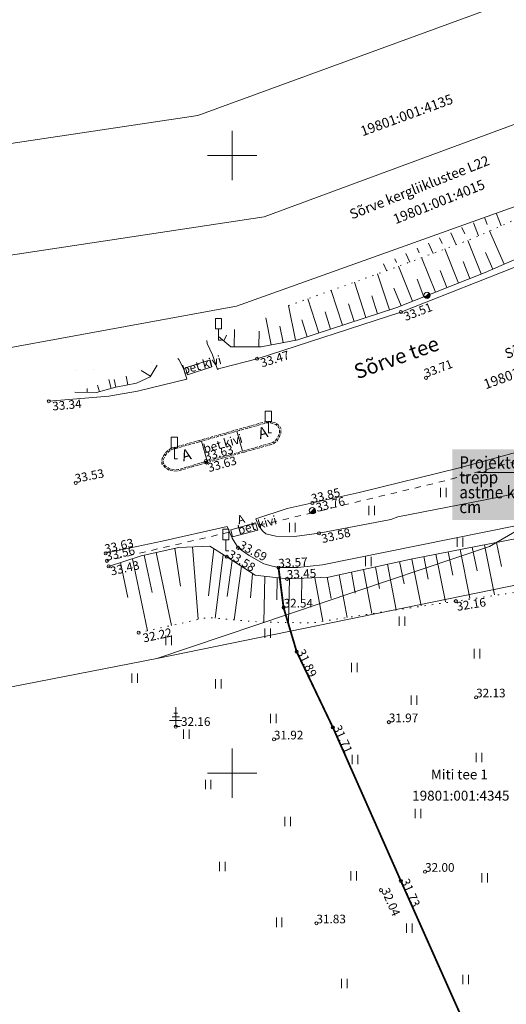
# Model space of a CAD drawing. Units: metres. Extents: x 510622 to 661889, y 6471496 to 6596671.
# Drawn here: x 523983 to 524022, y 6587381 to 6587461 of the extents above; entities that cross this region are included whole.
import ezdxf
from ezdxf.enums import TextEntityAlignment as Align

# ---------------------------------------------------------------- set-up
doc = ezdxf.new("R2010")
doc.units = ezdxf.units.M
doc.header["$MEASUREMENT"] = 0
for name, pattern in [('( Dashed )', [0.75, 0.5, -0.25]), ('AAREKIVI', [0.51, 0.5, -0.01]), ('ASFBET', [2000, 1000, -1000]), ('KRUUSKILL', [2, 1, -1]), ('NOLVAALL', [1.2, 0.2, -1]), ('TEERADA', [4.5, 3.5, -1])]:
    doc.linetypes.add(name, pattern=pattern)
doc.layers.get('0').update_dxf_attribs({"color": 51})
for name, color, linetype, lineweight in [('30-23-GEO_hall - HALJASTUS', 94, 'Continuous', 13), ('30-23-GEO_hall - KORGUS-EH2000', 7, 'Continuous', 13), ('30-23-GEO_hall - LIIKLUS', 7, 'Continuous', 13), ('30-23-GEO_hall - PIIR', 32, 'Continuous', 13), ('30-23-GEO_hall - PUU', 7, 'Continuous', 13), ('30-23-GEO_hall - RELJEEF', 40, 'Continuous', 13), ('30-23-GEO_hall - TEE', 7, 'Continuous', 13), ('30-23-GEO_hall - VORK', 7, 'Continuous', 13), ('Level 50', 7, 'Continuous', 0)]:
    doc.layers.add(name, color=color, linetype=linetype, lineweight=lineweight)
doc.styles.add('ITALIC', font='italic.shx')
doc.styles.add('romanc', font='romanc.shx')
doc.styles.add('Tinter 4000 taga varv', font='verdana.ttf', dxfattribs={"width": 0.833333, "height": 6})

# ---------------------------------------------------------------- blocks, each defined once
blk = doc.blocks.new('LIIKLM_1')
at = {"layer": '30-23-GEO_hall - LIIKLUS', "color": 0, "linetype": 'Continuous', "lineweight": 0, "flags": 128}
for points in [[(-0.25, 1.75), (-0.25, 0.9)], [(0.25, 1.75), (-0.25, 1.75)], [(0.25, 1.75), (0.25, 0.9)], [(0.25, 0.9), (-0.25, 0.9)], [(0, 0.9), (0, 0)], [(0.25, 0), (0, 0)]]:
    blk.add_lwpolyline(points, dxfattribs=at)
blk = doc.blocks.new('LIIKLM_2')
at = {"layer": '30-23-GEO_hall - LIIKLUS', "color": 0, "linetype": 'Continuous', "lineweight": 0, "flags": 128}
for points in [[(-0.25, 1.75), (-0.25, 0.9)], [(0.25, 1.75), (-0.25, 1.75)], [(0.25, 1.75), (0.25, 0.9)], [(0.25, 0.9), (-0.25, 0.9)], [(0, 0.9), (0, 0)], [(0.25, 0), (0, 0)]]:
    blk.add_lwpolyline(points, dxfattribs=at)
blk = doc.blocks.new('LIIKLM_3')
at = {"layer": '30-23-GEO_hall - LIIKLUS', "color": 0, "linetype": 'Continuous', "lineweight": 0, "flags": 128}
for points in [[(-0.25, 1.75), (-0.25, 0.9)], [(0.25, 1.75), (-0.25, 1.75)], [(0.25, 1.75), (0.25, 0.9)], [(0.25, 0.9), (-0.25, 0.9)], [(0, 0.9), (0, 0)], [(0.25, 0), (0, 0)]]:
    blk.add_lwpolyline(points, dxfattribs=at)
blk = doc.blocks.new('LIIKLM_4')
at = {"layer": '30-23-GEO_hall - LIIKLUS', "color": 0, "linetype": 'Continuous', "lineweight": 0, "flags": 128}
for points in [[(-0.25, 1.75), (-0.25, 0.9)], [(0.25, 1.75), (-0.25, 1.75)], [(0.25, 1.75), (0.25, 0.9)], [(0.25, 0.9), (-0.25, 0.9)], [(0, 0.9), (0, 0)], [(0.25, 0), (0, 0)]]:
    blk.add_lwpolyline(points, dxfattribs=at)
blk = doc.blocks.new('OKASP1_1')
at = {"layer": '30-23-GEO_hall - PUU', "color": 0, "linetype": 'Continuous', "lineweight": 0}
for p, q in [((0.3, 0.8), (-0.3, 0.8)), ((0.15, 1.1), (-0.15, 1.1)), ((0, 0), (0, 1.575)), ((0.5, 0.5), (-0.5, 0.5)), ((0.36, 0), (0, 0))]:
    blk.add_line(p, q, dxfattribs=at)
blk = doc.blocks.new('VKORIS_21')
at = {"layer": '30-23-GEO_hall - VORK', "color": 0, "linetype": 'Continuous', "lineweight": 0}
for p, q in [((0, 2), (0, -2)), ((-2, 0), (2, 0))]:
    blk.add_line(p, q, dxfattribs=at)
blk = doc.blocks.new('VKORIS_22')
at = {"layer": '30-23-GEO_hall - VORK', "color": 0, "linetype": 'Continuous', "lineweight": 0}
for p, q in [((0, 2), (0, -2)), ((-2, 0), (2, 0))]:
    blk.add_line(p, q, dxfattribs=at)
blk = doc.blocks.new('HEIN_75')
at = {"layer": '30-23-GEO_hall - HALJASTUS', "color": 0, "linetype": 'Continuous', "lineweight": 0}
for p, q in [((-0.228, 0.381), (-0.228, -0.381)), ((0.228, 0.381), (0.228, -0.381))]:
    blk.add_line(p, q, dxfattribs=at)
blk = doc.blocks.new('HEIN_76')
at = {"layer": '30-23-GEO_hall - HALJASTUS', "color": 0, "linetype": 'Continuous', "lineweight": 0}
for p, q in [((-0.228, 0.381), (-0.228, -0.381)), ((0.228, 0.381), (0.228, -0.381))]:
    blk.add_line(p, q, dxfattribs=at)
blk = doc.blocks.new('HEIN_77')
at = {"layer": '30-23-GEO_hall - HALJASTUS', "color": 0, "linetype": 'Continuous', "lineweight": 0}
for p, q in [((-0.228, 0.381), (-0.228, -0.381)), ((0.228, 0.381), (0.228, -0.381))]:
    blk.add_line(p, q, dxfattribs=at)
blk = doc.blocks.new('HEIN_102')
at = {"layer": '30-23-GEO_hall - HALJASTUS', "color": 0, "linetype": 'Continuous', "lineweight": 0}
for p, q in [((-0.228, 0.381), (-0.228, -0.381)), ((0.228, 0.381), (0.228, -0.381))]:
    blk.add_line(p, q, dxfattribs=at)
blk = doc.blocks.new('HEIN_103')
at = {"layer": '30-23-GEO_hall - HALJASTUS', "color": 0, "linetype": 'Continuous', "lineweight": 0}
for p, q in [((-0.228, 0.381), (-0.228, -0.381)), ((0.228, 0.381), (0.228, -0.381))]:
    blk.add_line(p, q, dxfattribs=at)
blk = doc.blocks.new('HEIN_104')
at = {"layer": '30-23-GEO_hall - HALJASTUS', "color": 0, "linetype": 'Continuous', "lineweight": 0}
for p, q in [((-0.228, 0.381), (-0.228, -0.381)), ((0.228, 0.381), (0.228, -0.381))]:
    blk.add_line(p, q, dxfattribs=at)
blk = doc.blocks.new('HEIN_105')
at = {"layer": '30-23-GEO_hall - HALJASTUS', "color": 0, "linetype": 'Continuous', "lineweight": 0}
for p, q in [((-0.228, 0.381), (-0.228, -0.381)), ((0.228, 0.381), (0.228, -0.381))]:
    blk.add_line(p, q, dxfattribs=at)
blk = doc.blocks.new('HEIN_106')
at = {"layer": '30-23-GEO_hall - HALJASTUS', "color": 0, "linetype": 'Continuous', "lineweight": 0}
for p, q in [((-0.228, 0.381), (-0.228, -0.381)), ((0.228, 0.381), (0.228, -0.381))]:
    blk.add_line(p, q, dxfattribs=at)
blk = doc.blocks.new('HEIN_107')
at = {"layer": '30-23-GEO_hall - HALJASTUS', "color": 0, "linetype": 'Continuous', "lineweight": 0}
for p, q in [((-0.228, 0.381), (-0.228, -0.381)), ((0.228, 0.381), (0.228, -0.381))]:
    blk.add_line(p, q, dxfattribs=at)
blk = doc.blocks.new('HEIN_108')
at = {"layer": '30-23-GEO_hall - HALJASTUS', "color": 0, "linetype": 'Continuous', "lineweight": 0}
for p, q in [((-0.228, 0.381), (-0.228, -0.381)), ((0.228, 0.381), (0.228, -0.381))]:
    blk.add_line(p, q, dxfattribs=at)
blk = doc.blocks.new('HEIN_109')
at = {"layer": '30-23-GEO_hall - HALJASTUS', "color": 0, "linetype": 'Continuous', "lineweight": 0}
for p, q in [((-0.228, 0.381), (-0.228, -0.381)), ((0.228, 0.381), (0.228, -0.381))]:
    blk.add_line(p, q, dxfattribs=at)
blk = doc.blocks.new('HEIN_110')
at = {"layer": '30-23-GEO_hall - HALJASTUS', "color": 0, "linetype": 'Continuous', "lineweight": 0}
for p, q in [((-0.228, 0.381), (-0.228, -0.381)), ((0.228, 0.381), (0.228, -0.381))]:
    blk.add_line(p, q, dxfattribs=at)
blk = doc.blocks.new('HEIN_111')
at = {"layer": '30-23-GEO_hall - HALJASTUS', "color": 0, "linetype": 'Continuous', "lineweight": 0}
for p, q in [((-0.228, 0.381), (-0.228, -0.381)), ((0.228, 0.381), (0.228, -0.381))]:
    blk.add_line(p, q, dxfattribs=at)
blk = doc.blocks.new('HEIN_113')
at = {"layer": '30-23-GEO_hall - HALJASTUS', "color": 0, "linetype": 'Continuous', "lineweight": 0}
for p, q in [((-0.228, 0.381), (-0.228, -0.381)), ((0.228, 0.381), (0.228, -0.381))]:
    blk.add_line(p, q, dxfattribs=at)
blk = doc.blocks.new('HEIN_119')
at = {"layer": '30-23-GEO_hall - HALJASTUS', "color": 0, "linetype": 'Continuous', "lineweight": 0}
for p, q in [((-0.228, 0.381), (-0.228, -0.381)), ((0.228, 0.381), (0.228, -0.381))]:
    blk.add_line(p, q, dxfattribs=at)
blk = doc.blocks.new('HEIN_123')
at = {"layer": '30-23-GEO_hall - HALJASTUS', "color": 0, "linetype": 'Continuous', "lineweight": 0}
for p, q in [((-0.228, 0.381), (-0.228, -0.381)), ((0.228, 0.381), (0.228, -0.381))]:
    blk.add_line(p, q, dxfattribs=at)
blk = doc.blocks.new('HEIN_124')
at = {"layer": '30-23-GEO_hall - HALJASTUS', "color": 0, "linetype": 'Continuous', "lineweight": 0}
for p, q in [((-0.228, 0.381), (-0.228, -0.381)), ((0.228, 0.381), (0.228, -0.381))]:
    blk.add_line(p, q, dxfattribs=at)
blk = doc.blocks.new('HEIN_125')
at = {"layer": '30-23-GEO_hall - HALJASTUS', "color": 0, "linetype": 'Continuous', "lineweight": 0}
for p, q in [((-0.228, 0.381), (-0.228, -0.381)), ((0.228, 0.381), (0.228, -0.381))]:
    blk.add_line(p, q, dxfattribs=at)
blk = doc.blocks.new('HEIN_126')
at = {"layer": '30-23-GEO_hall - HALJASTUS', "color": 0, "linetype": 'Continuous', "lineweight": 0}
for p, q in [((-0.228, 0.381), (-0.228, -0.381)), ((0.228, 0.381), (0.228, -0.381))]:
    blk.add_line(p, q, dxfattribs=at)
blk = doc.blocks.new('HEIN_127')
at = {"layer": '30-23-GEO_hall - HALJASTUS', "color": 0, "linetype": 'Continuous', "lineweight": 0}
for p, q in [((-0.228, 0.381), (-0.228, -0.381)), ((0.228, 0.381), (0.228, -0.381))]:
    blk.add_line(p, q, dxfattribs=at)
blk = doc.blocks.new('HEIN_128')
at = {"layer": '30-23-GEO_hall - HALJASTUS', "color": 0, "linetype": 'Continuous', "lineweight": 0}
for p, q in [((-0.228, 0.381), (-0.228, -0.381)), ((0.228, 0.381), (0.228, -0.381))]:
    blk.add_line(p, q, dxfattribs=at)
blk = doc.blocks.new('HEIN_129')
at = {"layer": '30-23-GEO_hall - HALJASTUS', "color": 0, "linetype": 'Continuous', "lineweight": 0}
for p, q in [((-0.228, 0.381), (-0.228, -0.381)), ((0.228, 0.381), (0.228, -0.381))]:
    blk.add_line(p, q, dxfattribs=at)
blk = doc.blocks.new('HEIN_130')
at = {"layer": '30-23-GEO_hall - HALJASTUS', "color": 0, "linetype": 'Continuous', "lineweight": 0}
for p, q in [((-0.228, 0.381), (-0.228, -0.381)), ((0.228, 0.381), (0.228, -0.381))]:
    blk.add_line(p, q, dxfattribs=at)
blk = doc.blocks.new('HEIN_153')
at = {"layer": '30-23-GEO_hall - HALJASTUS', "color": 0, "linetype": 'Continuous', "lineweight": 0}
for p, q in [((-0.228, 0.381), (-0.228, -0.381)), ((0.228, 0.381), (0.228, -0.381))]:
    blk.add_line(p, q, dxfattribs=at)
blk = doc.blocks.new('HEIN_154')
at = {"layer": '30-23-GEO_hall - HALJASTUS', "color": 0, "linetype": 'Continuous', "lineweight": 0}
for p, q in [((-0.228, 0.381), (-0.228, -0.381)), ((0.228, 0.381), (0.228, -0.381))]:
    blk.add_line(p, q, dxfattribs=at)
blk = doc.blocks.new('HEIN_208')
at = {"layer": '30-23-GEO_hall - HALJASTUS', "color": 0, "linetype": 'Continuous', "lineweight": 0}
for p, q in [((-0.228, 0.381), (-0.228, -0.381)), ((0.228, 0.381), (0.228, -0.381))]:
    blk.add_line(p, q, dxfattribs=at)
blk = doc.blocks.new('HEIN_209')
at = {"layer": '30-23-GEO_hall - HALJASTUS', "color": 0, "linetype": 'Continuous', "lineweight": 0}
for p, q in [((-0.228, 0.381), (-0.228, -0.381)), ((0.228, 0.381), (0.228, -0.381))]:
    blk.add_line(p, q, dxfattribs=at)
blk = doc.blocks.new('PLPOST_3')
at = {"layer": '30-23-GEO_hall - LIIKLUS', "color": 0, "linetype": 'Continuous', "lineweight": 0}
blk.add_line((-0.177, -0.176), (0.177, 0.177), dxfattribs=at)
blk.add_circle((0, 0), 0.25, dxfattribs=at)
for radius, start, end in [(0.225, 224.85406, 45.03563), (0.2, 224.84272, 45.04698), (0.175, 224.82813, 45.06157), (0.15, 224.80867, 45.08103), (0.125, 224.78144, 45.10826), (0.1, 224.74058, 45.14911), (0.075, 224.67249, 45.2172), (0.05, 224.53632, 45.35338), (0.025, 224.12776, 45.76193)]:
    blk.add_arc((0, 0), radius, start, end, dxfattribs=at)
blk = doc.blocks.new('PLPOST_4')
at = {"layer": '30-23-GEO_hall - LIIKLUS', "color": 0, "linetype": 'Continuous', "lineweight": 0}
blk.add_line((-0.177, -0.176), (0.177, 0.177), dxfattribs=at)
blk.add_circle((0, 0), 0.25, dxfattribs=at)
for radius, start, end in [(0.225, 224.85406, 45.03563), (0.2, 224.84272, 45.04698), (0.175, 224.82813, 45.06157), (0.15, 224.80867, 45.08103), (0.125, 224.78144, 45.10826), (0.1, 224.74058, 45.14911), (0.075, 224.67249, 45.2172), (0.05, 224.53632, 45.35338), (0.025, 224.12776, 45.76193)]:
    blk.add_arc((0, 0), radius, start, end, dxfattribs=at)
blk = doc.blocks.new('RING02_114')
at = {"layer": '30-23-GEO_hall - KORGUS-EH2000', "color": 0, "linetype": 'Continuous', "lineweight": 0}
blk.add_circle((0, 0), 0.125, dxfattribs=at)
blk = doc.blocks.new('RING02_115')
at = {"layer": '30-23-GEO_hall - KORGUS-EH2000', "color": 0, "linetype": 'Continuous', "lineweight": 0}
blk.add_circle((0, 0), 0.125, dxfattribs=at)
blk = doc.blocks.new('RING02_116')
at = {"layer": '30-23-GEO_hall - KORGUS-EH2000', "color": 0, "linetype": 'Continuous', "lineweight": 0}
blk.add_circle((0, 0), 0.125, dxfattribs=at)
blk = doc.blocks.new('RING02_117')
at = {"layer": '30-23-GEO_hall - KORGUS-EH2000', "color": 0, "linetype": 'Continuous', "lineweight": 0}
blk.add_circle((0, 0), 0.125, dxfattribs=at)
blk = doc.blocks.new('RING02_118')
at = {"layer": '30-23-GEO_hall - KORGUS-EH2000', "color": 0, "linetype": 'Continuous', "lineweight": 0}
blk.add_circle((0, 0), 0.125, dxfattribs=at)
blk = doc.blocks.new('RING02_119')
at = {"layer": '30-23-GEO_hall - KORGUS-EH2000', "color": 0, "linetype": 'Continuous', "lineweight": 0}
blk.add_circle((0, 0), 0.125, dxfattribs=at)
blk = doc.blocks.new('RING02_120')
at = {"layer": '30-23-GEO_hall - KORGUS-EH2000', "color": 0, "linetype": 'Continuous', "lineweight": 0}
blk.add_circle((0, 0), 0.125, dxfattribs=at)
blk = doc.blocks.new('RING02_121')
at = {"layer": '30-23-GEO_hall - KORGUS-EH2000', "color": 0, "linetype": 'Continuous', "lineweight": 0}
blk.add_circle((0, 0), 0.125, dxfattribs=at)
blk = doc.blocks.new('RING02_122')
at = {"layer": '30-23-GEO_hall - KORGUS-EH2000', "color": 0, "linetype": 'Continuous', "lineweight": 0}
blk.add_circle((0, 0), 0.125, dxfattribs=at)
blk = doc.blocks.new('RING02_123')
at = {"layer": '30-23-GEO_hall - KORGUS-EH2000', "color": 0, "linetype": 'Continuous', "lineweight": 0}
blk.add_circle((0, 0), 0.125, dxfattribs=at)
blk = doc.blocks.new('RING02_124')
at = {"layer": '30-23-GEO_hall - KORGUS-EH2000', "color": 0, "linetype": 'Continuous', "lineweight": 0}
blk.add_circle((0, 0), 0.125, dxfattribs=at)
blk = doc.blocks.new('RING02_125')
at = {"layer": '30-23-GEO_hall - KORGUS-EH2000', "color": 0, "linetype": 'Continuous', "lineweight": 0}
blk.add_circle((0, 0), 0.125, dxfattribs=at)
blk = doc.blocks.new('RING02_126')
at = {"layer": '30-23-GEO_hall - KORGUS-EH2000', "color": 0, "linetype": 'Continuous', "lineweight": 0}
blk.add_circle((0, 0), 0.125, dxfattribs=at)
blk = doc.blocks.new('RING02_127')
at = {"layer": '30-23-GEO_hall - KORGUS-EH2000', "color": 0, "linetype": 'Continuous', "lineweight": 0}
blk.add_circle((0, 0), 0.125, dxfattribs=at)
blk = doc.blocks.new('RING02_128')
at = {"layer": '30-23-GEO_hall - KORGUS-EH2000', "color": 0, "linetype": 'Continuous', "lineweight": 0}
blk.add_circle((0, 0), 0.125, dxfattribs=at)
blk = doc.blocks.new('RING02_129')
at = {"layer": '30-23-GEO_hall - KORGUS-EH2000', "color": 0, "linetype": 'Continuous', "lineweight": 0}
blk.add_circle((0, 0), 0.125, dxfattribs=at)
blk = doc.blocks.new('RING02_130')
at = {"layer": '30-23-GEO_hall - KORGUS-EH2000', "color": 0, "linetype": 'Continuous', "lineweight": 0}
blk.add_circle((0, 0), 0.125, dxfattribs=at)
blk = doc.blocks.new('RING02_131')
at = {"layer": '30-23-GEO_hall - KORGUS-EH2000', "color": 0, "linetype": 'Continuous', "lineweight": 0}
blk.add_circle((0, 0), 0.125, dxfattribs=at)
blk = doc.blocks.new('RING02_132')
at = {"layer": '30-23-GEO_hall - KORGUS-EH2000', "color": 0, "linetype": 'Continuous', "lineweight": 0}
blk.add_circle((0, 0), 0.125, dxfattribs=at)
blk = doc.blocks.new('RING02_133')
at = {"layer": '30-23-GEO_hall - KORGUS-EH2000', "color": 0, "linetype": 'Continuous', "lineweight": 0}
blk.add_circle((0, 0), 0.125, dxfattribs=at)
blk = doc.blocks.new('RING02_134')
at = {"layer": '30-23-GEO_hall - KORGUS-EH2000', "color": 0, "linetype": 'Continuous', "lineweight": 0}
blk.add_circle((0, 0), 0.125, dxfattribs=at)
blk = doc.blocks.new('RING02_135')
at = {"layer": '30-23-GEO_hall - KORGUS-EH2000', "color": 0, "linetype": 'Continuous', "lineweight": 0}
blk.add_circle((0, 0), 0.125, dxfattribs=at)
blk = doc.blocks.new('RING02_136')
at = {"layer": '30-23-GEO_hall - KORGUS-EH2000', "color": 0, "linetype": 'Continuous', "lineweight": 0}
blk.add_circle((0, 0), 0.125, dxfattribs=at)
blk = doc.blocks.new('RING02_137')
at = {"layer": '30-23-GEO_hall - KORGUS-EH2000', "color": 0, "linetype": 'Continuous', "lineweight": 0}
blk.add_circle((0, 0), 0.125, dxfattribs=at)
blk = doc.blocks.new('RING02_138')
at = {"layer": '30-23-GEO_hall - KORGUS-EH2000', "color": 0, "linetype": 'Continuous', "lineweight": 0}
blk.add_circle((0, 0), 0.125, dxfattribs=at)
blk = doc.blocks.new('RING02_139')
at = {"layer": '30-23-GEO_hall - KORGUS-EH2000', "color": 0, "linetype": 'Continuous', "lineweight": 0}
blk.add_circle((0, 0), 0.125, dxfattribs=at)
blk = doc.blocks.new('RING02_140')
at = {"layer": '30-23-GEO_hall - KORGUS-EH2000', "color": 0, "linetype": 'Continuous', "lineweight": 0}
blk.add_circle((0, 0), 0.125, dxfattribs=at)
blk = doc.blocks.new('RING02_141')
at = {"layer": '30-23-GEO_hall - KORGUS-EH2000', "color": 0, "linetype": 'Continuous', "lineweight": 0}
blk.add_circle((0, 0), 0.125, dxfattribs=at)
blk = doc.blocks.new('RING02_142')
at = {"layer": '30-23-GEO_hall - KORGUS-EH2000', "color": 0, "linetype": 'Continuous', "lineweight": 0}
blk.add_circle((0, 0), 0.125, dxfattribs=at)
blk = doc.blocks.new('RING02_149')
at = {"layer": '30-23-GEO_hall - KORGUS-EH2000', "color": 0, "linetype": 'Continuous', "lineweight": 0}
blk.add_circle((0, 0), 0.125, dxfattribs=at)
blk = doc.blocks.new('30-23-GEO_hall_2')
at = {"layer": '30-23-GEO_hall - PIIR', "color": 73, "linetype": 'Continuous', "lineweight": 0, "ltscale": 0.5, "flags": 128}
for points in [[(523920.79, 6587384.19), (523909.09, 6587430.36), (523941.32, 6587428.89), (523967.91, 6587431.87), (524000.36, 6587437.81), (524041.64, 6587452.57), (524066.96, 6587471.21), (524067.02, 6587471.28), (524095.95, 6587504.05), (524115.59, 6587536.21), (524123.33, 6587550.7), (524138.35, 6587578.79), (524217.21, 6587712.99)], [(524627.33, 6587971.41), (524534.88, 6587917.98), (524508.84, 6587902.93), (524426.86, 6587852.43), (524353.08, 6587807.34), (524289.4, 6587768.31), (524286.24, 6587766.31), (524261.64, 6587746.99), (524252.02, 6587733.59), (524244.93, 6587723.92), (524231.01, 6587704.89), (524139.78, 6587547.74), (524115.33, 6587504.4), (524095.6, 6587478.19), (524079.91, 6587460.91), (524049.37, 6587434.87), (524020.86, 6587418.35), (523993.92, 6587409.27), (523966.05, 6587403.86), (523931.94, 6587398.74), (523920.79, 6587384.19)]]:
    blk.add_lwpolyline(points, dxfattribs=at)
at = {"layer": '30-23-GEO_hall - PIIR', "color": 73, "linetype": 'Continuous', "lineweight": 0, "flags": 128}
for points in [[(523985.35, 6587630.14), (524109.44, 6587558.73), (524083.49, 6587514.5), (524056.47, 6587483.52), (524034.09, 6587466.74), (523997.24, 6587453.23), (523942.04, 6587444.98), (523915.72, 6587446.13), (523961.69, 6587555.32), (523985.35, 6587630.14)], [(523915.72, 6587446.13), (523942.04, 6587444.98), (523997.24, 6587453.23), (524034.09, 6587466.74), (524056.47, 6587483.52), (524083.49, 6587514.5), (524109.44, 6587558.73), (524118.85, 6587553.28), (524096.22, 6587514.74), (524067.53, 6587479.76), (524042.12, 6587459.63), (524002.61, 6587445.04), (523957.57, 6587438.24), (523912.52, 6587438.5), (523915.72, 6587446.13)], [(524118.85, 6587553.28), (524123.33, 6587550.7), (524115.59, 6587536.21), (524095.95, 6587504.05), (524067.02, 6587471.28), (524066.96, 6587471.21), (524041.64, 6587452.57), (524000.36, 6587437.81), (523967.91, 6587431.87), (523941.32, 6587428.89), (523909.09, 6587430.36), (523912.52, 6587438.5), (523957.57, 6587438.24), (524002.61, 6587445.04), (524042.12, 6587459.63), (524067.53, 6587479.76), (524096.22, 6587514.74), (524118.85, 6587553.28)]]:
    blk.add_lwpolyline(points, dxfattribs=at)
at = {"layer": '30-23-GEO_hall - PIIR', "color": 240, "linetype": 'Continuous', "lineweight": 0, "flags": 128}
for points in [[(524030.6, 6587416.79), (523993.92, 6587409.27), (524020.86, 6587418.35), (524049.37, 6587434.87), (524079.91, 6587460.91), (524091.11, 6587460.55), (524040.08, 6587418.75), (524034.45, 6587417.57), (524030.6, 6587416.79)], [(523920.79, 6587384.19), (523931.94, 6587398.74), (523966.05, 6587403.86), (523993.92, 6587409.27), (524030.6, 6587416.79), (524046.59, 6587310.72), (524048.69, 6587305.77), (524045.99, 6587297.58), (524043.66, 6587284.53), (524007.07, 6587287.59), (523959.96, 6587285.36), (523960.01, 6587275.62), (523977.72, 6587218.95)]]:
    blk.add_lwpolyline(points, dxfattribs=at)
at = {"layer": '30-23-GEO_hall - RELJEEF', "color": 252, "linetype": 'Continuous', "lineweight": 0, "ltscale": 0.5, "flags": 128}
for points in [[(523998.907, 6587435.352), (523999.913, 6587434.526), (524002.347, 6587434.505), (524005.327, 6587435.09), (524013.337, 6587437.692), (524020.49, 6587440.543), (524026.731, 6587443.25), (524036.144, 6587448.12), (524046.205, 6587453.976), (524051.77, 6587457.255), (524056.058, 6587460.354)], [(524021.401, 6587445.29), (524021.787, 6587444.304)], [(524019.539, 6587444.56), (524019.957, 6587443.491)], [(524020.47, 6587444.925), (524020.671, 6587444.411)], [(524017.71, 6587443.753), (524018.16, 6587442.782)], [(524018.617, 6587444.173), (524018.858, 6587443.653)], [(524022.023, 6587441.208), (524020.859, 6587443.892)], [(524015.895, 6587442.911), (524016.28, 6587442.082)], [(524016.803, 6587443.332), (524017.011, 6587442.882)], [(524020.185, 6587440.421), (524019.104, 6587443.134)], [(524014.081, 6587442.07), (524014.4, 6587441.381)], [(524014.988, 6587442.49), (524015.164, 6587442.111)], [(524018.327, 6587439.681), (524017.229, 6587442.435)], [(524021.106, 6587440.81), (524020.525, 6587442.148)], [(524012.267, 6587441.228), (524012.52, 6587440.681)], [(524013.174, 6587441.649), (524013.317, 6587441.34)], [(524016.469, 6587438.94), (524015.354, 6587441.737)], [(524019.256, 6587440.051), (524018.711, 6587441.418)], [(524012.739, 6587437.498), (524011.79, 6587440.419)], [(524014.611, 6587438.2), (524013.48, 6587441.038)], [(524017.398, 6587439.31), (524016.845, 6587440.698)], [(524010.837, 6587436.88), (524009.906, 6587439.746)], [(524015.54, 6587438.57), (524014.978, 6587439.979)], [(524008.935, 6587436.262), (524008.021, 6587439.074)], [(524013.682, 6587437.83), (524013.112, 6587439.259)], [(524007.033, 6587435.644), (524006.137, 6587438.401)], [(524009.886, 6587436.571), (524009.425, 6587437.991)], [(524011.788, 6587437.189), (524011.318, 6587438.636)], [(524002.661, 6587437.216), (524002.661, 6587437.216)], [(524005.124, 6587435.05), (524004.575, 6587437.848)], [(524007.984, 6587435.953), (524007.531, 6587437.345)], [(524003.162, 6587434.665), (524002.732, 6587436.857)], [(524006.082, 6587435.335), (524005.638, 6587436.7)], [(524000.177, 6587434.524), (524000.189, 6587435.925)], [(524002.177, 6587434.507), (524002.188, 6587435.785)], [(524004.143, 6587434.858), (524003.881, 6587436.195)], [(523990.006, 6587416.738), (523992.641, 6587417.587), (523995.678, 6587418.268), (523998.197, 6587418.372), (523999.573, 6587417.518), (524001.864, 6587416.039), (524004.451, 6587415.728), (524007.809, 6587415.861), (524014.464, 6587417.32), (524023.073, 6587419.004)], [(523999.344, 6587434.993), (523999.556, 6587435.461)], [(523993.512, 6587433.239), (523993.512, 6587433.239)], [(523987.262, 6587430.844), (523989.03, 6587430.819), (523990.596, 6587431.236), (523992.251, 6587431.566), (523993.374, 6587432.084), (523993.925, 6587433.02)], [(523987.288, 6587432.588), (523987.288, 6587432.588)], [(523988.777, 6587432.67), (523988.777, 6587432.67)], [(523993.407, 6587432.14), (523992.633, 6587432.596)], [(523993.914, 6587433.002), (523993.899, 6587433.011)], [(523990.221, 6587431.136), (523990.026, 6587431.868)], [(523990.586, 6587431.236), (523990.46, 6587431.868)], [(523991.567, 6587431.43), (523991.426, 6587432.142)], [(523988.262, 6587430.83), (523988.267, 6587431.139)], [(523989.254, 6587430.878), (523989.11, 6587431.419)], [(523995.365, 6587418.2), (523995.826, 6587415.134)], [(523996.792, 6587418.314), (523997.246, 6587412.473)], [(523998.529, 6587418.166), (523998.105, 6587414.364)], [(524018.474, 6587418.104), (524019.258, 6587414.156)], [(524019.455, 6587418.296), (524019.836, 6587416.378)], [(524020.437, 6587418.488), (524021.239, 6587414.445)], [(524021.418, 6587418.68), (524021.808, 6587416.717)], [(523991.925, 6587417.356), (523993.147, 6587411.527)], [(523992.886, 6587417.642), (523993.522, 6587414.612)], [(523993.862, 6587417.861), (523995.1, 6587411.958)], [(523999.27, 6587417.684), (523998.64, 6587412.543)], [(524000.02, 6587417.229), (523999.614, 6587414.292)], [(524014.548, 6587417.337), (524015.303, 6587413.537)], [(524015.53, 6587417.528), (524015.893, 6587415.699)], [(524016.511, 6587417.72), (524017.276, 6587413.866)], [(524017.493, 6587417.912), (524017.865, 6587416.038)], [(523990.967, 6587417.048), (523991.56, 6587414.22)], [(524000.767, 6587416.747), (524000.163, 6587412.408)], [(524010.638, 6587416.481), (524011.309, 6587412.912)], [(524011.615, 6587416.695), (524011.944, 6587414.945)], [(524012.592, 6587416.91), (524013.288, 6587413.212)], [(524013.571, 6587417.124), (524013.929, 6587415.319)], [(524001.668, 6587416.165), (524001.48, 6587414.195)], [(524002.659, 6587415.943), (524002.579, 6587412.188)], [(524003.657, 6587415.823), (524003.618, 6587414.038)], [(524004.655, 6587415.736), (524004.579, 6587412.195)], [(524005.656, 6587415.776), (524005.617, 6587413.938)], [(524006.693, 6587415.817), (524007.356, 6587412.293)], [(524007.703, 6587415.857), (524008.024, 6587414.148)], [(524008.683, 6587416.053), (524009.332, 6587412.603)], [(524009.661, 6587416.267), (524009.979, 6587414.574)]]:
    blk.add_lwpolyline(points, dxfattribs=at)
at = {"layer": '30-23-GEO_hall - RELJEEF', "color": 252, "linetype": 'NOLVAALL', "lineweight": 0, "ltscale": 0.5, "flags": 128}
for points in [[(524004.575, 6587437.848), (524004.728, 6587437.899), (524012.434, 6587440.649), (524019.406, 6587443.246), (524025.777, 6587446.077), (524035.287, 6587450.368), (524041.644, 6587454.091)], [(523992.438, 6587411.371), (523997.997, 6587412.597), (524002.233, 6587412.236), (524006.518, 6587412.162), (524012.228, 6587413.056), (524018.118, 6587413.924), (524024.873, 6587414.924), (524031.067, 6587417.137), (524036.792, 6587419.234), (524041.214, 6587421.171), (524044.916, 6587422.358)]]:
    blk.add_lwpolyline(points, dxfattribs=at)
at = {"layer": '30-23-GEO_hall - TEE', "color": 252, "linetype": 'ASFBET', "lineweight": 0, "ltscale": 0.5, "flags": 128}
for points in [[(523997.951, 6587435.016), (523997.989, 6587434.772), (523998.425, 6587433.864), (523998.779, 6587432.837), (523998.821, 6587432.692), (523998.905, 6587432.745), (523999.103, 6587432.784), (524002.023, 6587433.548), (524013.672, 6587437.329), (524023.788, 6587441.306), (524039.916, 6587449.242), (524039.916, 6587449.242), (524051.567, 6587456.438), (524057.164, 6587460.209), (524058.925, 6587461.563)], [(524070.156, 6587446.374), (524070.156, 6587446.374), (524058.29, 6587435.892), (524051.367, 6587430.637), (524043.929, 6587426.383), (524038.14, 6587424.009), (524033.732, 6587422.385), (524030.459, 6587421.506), (524022.944, 6587420.033), (524007.324, 6587416.855), (524005.332, 6587416.652), (524003.76, 6587416.638), (524003.154, 6587416.796), (524002.571, 6587416.953), (524001.396, 6587417.617), (524001.396, 6587417.617), (524000.486, 6587418.244), (524000.017, 6587419.025), (523999.592, 6587419.981), (523994.351, 6587418.787), (523989.722, 6587417.802)], [(523985.161, 6587430.107), (523990.012, 6587430.515), (523992.354, 6587430.93), (523996.325, 6587431.908), (523996.292, 6587432.073), (523996.265, 6587432.169), (523996.059, 6587432.761), (523995.68, 6587433.491), (523995.608, 6587433.579)], [(524027.929, 6587427.509), (524028.356, 6587426.96), (524028.935, 6587427.154), (524029.488, 6587426.124), (524029.881, 6587425.171), (524029.871, 6587424.5), (524029.522, 6587424.034), (524028.59, 6587423.726), (524022.449, 6587422.528), (524021.46, 6587422.317), (524013.43, 6587420.753), (524012.852, 6587420.546), (524007.045, 6587419.422), (524005.057, 6587419.17), (524003.547, 6587419.193), (524002.724, 6587419.376), (524002.724, 6587419.376), (524002.46, 6587419.619), (524002.161, 6587419.996), (524001.934, 6587420.577), (524004.461, 6587421.429), (524010.283, 6587422.73), (524018.409, 6587424.713), (524023.54, 6587426.133), (524027.929, 6587427.509)]]:
    blk.add_lwpolyline(points, dxfattribs=at)
at = {"layer": '30-23-GEO_hall - TEE', "color": 252, "linetype": 'Continuous', "lineweight": 0, "ltscale": 0.5, "flags": 128}
for points in [[(523996.231, 6587432.824), (523998.225, 6587433.458), (523998.367, 6587432.905), (523996.395, 6587432.257), (523996.231, 6587432.824)], [(524000.375, 6587427.679), (524000.832, 6587426.063)], [(523997.985, 6587425.257), (523997.529, 6587426.878)], [(523999.902, 6587419.691), (524001.9, 6587420.262), (524002.074, 6587419.664), (524000.048, 6587419.128), (523999.902, 6587419.691)]]:
    blk.add_lwpolyline(points, dxfattribs=at)
at = {"layer": '30-23-GEO_hall - TEE', "color": 252, "linetype": 'AAREKIVI', "lineweight": 0, "ltscale": 0.5, "flags": 128}
for points in [[(524000.978, 6587425.989), (523997.786, 6587425.09), (523997.038, 6587424.88), (523995.653, 6587424.467), (523995.323, 6587424.456), (523994.896, 6587424.532), (523994.551, 6587424.772), (523994.325, 6587425.041), (523994.304, 6587425.134), (523994.332, 6587425.465), (523994.583, 6587425.888), (523994.802, 6587426.125), (523995.093, 6587426.301), (523995.445, 6587426.397), (523997.324, 6587426.93), (524000.581, 6587427.853), (524001.182, 6587428.023), (524002.786, 6587428.475), (524003.159, 6587428.461), (524003.6, 6587428.324), (524003.855, 6587428.087), (524003.966, 6587427.851), (524003.945, 6587427.488), (524003.783, 6587427.108), (524003.672, 6587426.932), (524003.349, 6587426.656), (524000.978, 6587425.989)], [(523997.353, 6587426.828), (524000.611, 6587427.746), (524001.212, 6587427.916), (524002.799, 6587428.363), (524003.14, 6587428.35), (524003.543, 6587428.226), (524003.764, 6587428.021), (524003.854, 6587427.829), (524003.835, 6587427.514), (524003.685, 6587427.16), (524003.587, 6587427.006), (524003.295, 6587426.756), (524000.948, 6587426.095), (523997.758, 6587425.192), (523997.008, 6587424.981), (523995.636, 6587424.572), (523995.33, 6587424.562), (523994.937, 6587424.632), (523994.623, 6587424.851), (523994.422, 6587425.09), (523994.41, 6587425.142), (523994.435, 6587425.431), (523994.669, 6587425.824), (523994.87, 6587426.042), (523995.135, 6587426.203), (523995.473, 6587426.296), (523997.353, 6587426.828)]]:
    blk.add_lwpolyline(points, close=True, dxfattribs=at)
at = {"layer": '30-23-GEO_hall - TEE', "color": 252, "linetype": 'KRUUSKILL', "lineweight": 0, "ltscale": 0.5, "flags": 128}
for points in [[(524002.148, 6587420.135), (524002.779, 6587420.184), (524010.424, 6587422.035), (524017.233, 6587423.661), (524023.74, 6587425.437), (524028.356, 6587426.96)], [(523999.802, 6587419.512), (523989.864, 6587417.192)]]:
    blk.add_lwpolyline(points, dxfattribs=at)
at = {"layer": '30-23-GEO_hall - TEE', "color": 252, "linetype": 'TEERADA', "lineweight": 0, "ltscale": 0.5, "const_width": 0.15, "flags": 128}
blk.add_lwpolyline([(524055.516, 6587293.838), (524054.806, 6587296.935), (524053.431, 6587299.933), (524048.795, 6587310.559), (524042.032, 6587326.192), (524035.993, 6587339.872), (524028.265, 6587357.848), (524024.072, 6587367.336), (524018.537, 6587380.355), (524013.668, 6587391.275), (524008.164, 6587403.701), (524005.233, 6587409.828), (524004.17, 6587413.411), (524003.76, 6587416.638)], dxfattribs=at)
at = {"layer": '30-23-GEO_hall - HALJASTUS', "color": 252, "linetype": 'Continuous', "lineweight": 0}
for name, p in [('HEIN_77', (524017.107, 6587422.72)), ('HEIN_76', (524011.308, 6587421.257)), ('HEIN_75', (524004.872, 6587419.887)), ('HEIN_209', (524018.454, 6587418.695)), ('HEIN_208', (524011.031, 6587417.145)), ('HEIN_123', (524013.772, 6587412.298)), ('HEIN_126', (524002.881, 6587411.328)), ('HEIN_129', (523994.865, 6587410.753)), ('HEIN_119', (524019.846, 6587409.676)), ('HEIN_125', (524009.89, 6587408.562)), ('HEIN_153', (523992.107, 6587407.695)), ('HEIN_128', (523998.891, 6587407.232)), ('HEIN_124', (524014.737, 6587405.912)), ('HEIN_127', (524003.348, 6587404.43)), ('HEIN_154', (523996.297, 6587403.152)), ('HEIN_110', (524009.962, 6587401.114)), ('HEIN_111', (524019.991, 6587401.258)), ('HEIN_130', (523998.064, 6587399.077)), ('HEIN_109', (524015.066, 6587396.731)), ('HEIN_108', (524004.497, 6587396.077)), ('HEIN_107', (523999.214, 6587392.448)), ('HEIN_106', (524009.853, 6587391.693)), ('HEIN_113', (524020.458, 6587391.521)), ('HEIN_105', (524003.815, 6587387.921)), ('HEIN_104', (524014.346, 6587387.454)), ('HEIN_102', (524009.098, 6587382.962)), ('HEIN_103', (524018.911, 6587383.286))]:
    blk.add_blockref(name, p, dxfattribs=at)
at = {"layer": '30-23-GEO_hall - KORGUS-EH2000', "color": 252, "linetype": 'Continuous', "lineweight": 0}
for name, p in [('RING02_141', (524013.672, 6587437.329)), ('RING02_140', (524002.023, 6587433.548)), ('RING02_142', (524015.706, 6587432.004)), ('RING02_139', (523985.161, 6587430.107)), ('RING02_137', (523997.878, 6587425.268)), ('RING02_136', (523997.918, 6587425.151)), ('RING02_138', (523987.343, 6587423.496)), ('RING02_135', (524006.496, 6587421.87)), ('RING02_134', (524006.647, 6587421.156)), ('RING02_129', (524007.045, 6587419.422)), ('RING02_127', (524000.486, 6587418.244)), ('RING02_133', (523989.76, 6587417.799)), ('RING02_132', (523989.864, 6587417.192)), ('RING02_128', (523999.573, 6587417.518)), ('RING02_131', (523990.006, 6587416.738)), ('RING02_126', (524003.76, 6587416.638)), ('RING02_125', (524004.451, 6587415.728)), ('RING02_149', (524018.118, 6587413.924)), ('RING02_124', (524004.17, 6587413.411)), ('RING02_130', (523992.438, 6587411.371)), ('RING02_123', (524005.233, 6587409.828)), ('RING02_118', (524019.762, 6587406.135)), ('RING02_121', (523995.445, 6587403.766)), ('RING02_119', (524008.164, 6587403.701)), ('RING02_117', (524012.693, 6587404.125)), ('RING02_122', (524003.389, 6587402.732)), ('RING02_114', (524015.63, 6587392.016)), ('RING02_115', (524013.668, 6587391.275)), ('RING02_116', (524012.058, 6587390.53)), ('RING02_120', (524006.832, 6587387.842))]:
    blk.add_blockref(name, p, dxfattribs=at)
at = {"layer": '30-23-GEO_hall - LIIKLUS', "color": 252, "linetype": 'Continuous', "lineweight": 0}
for name, p in [('PLPOST_3', (524015.793, 6587438.69)), ('LIIKLM_4', (523998.907, 6587435.058)), ('LIIKLM_1', (524002.939, 6587427.554)), ('LIIKLM_3', (523995.332, 6587425.446)), ('PLPOST_4', (524006.5, 6587421.256)), ('LIIKLM_2', (523999.491, 6587417.989))]:
    blk.add_blockref(name, p, dxfattribs=at)
at = {"layer": '30-23-GEO_hall - PUU', "color": 252, "linetype": 'Continuous', "lineweight": 0}
blk.add_blockref('OKASP1_1', (523995.445, 6587403.766), dxfattribs=at)
at = {"layer": '30-23-GEO_hall - VORK', "color": 252, "linetype": 'Continuous', "lineweight": 0}
for name, p in [('VKORIS_22', (524000, 6587450)), ('VKORIS_21', (524000, 6587400))]:
    blk.add_blockref(name, p, dxfattribs=at)
at = {"layer": '30-23-GEO_hall - KORGUS-EH2000', "color": 252, "lineweight": 0, "style": 'ITALIC'}
for s, rotation, p in [('33.51', 20.92871, (524014.055, 6587436.602)), ('33.47', 17.11469, (524002.424, 6587432.848)), ('33.71', 20.92871, (524015.706, 6587432.004)), ('33.34', 5.11191, (523985.471, 6587429.354)), ('33.63', 15.65957, (523997.878, 6587425.268)), ('33.63', 15.65957, (523998.136, 6587424.367)), ('33.53', 11.0754, (523987.343, 6587423.496)), ('33.85', 13.43242, (524006.496, 6587421.87)), ('33.76', 13.43242, (524006.879, 6587421.147)), ('33.58', 13.43242, (524007.328, 6587418.618)), ('33.63', 13.01137, (523989.76, 6587417.799)), ('33.69', 331.97434, (524000.486, 6587418.244)), ('33.56', 13.01137, (523989.864, 6587417.192)), ('33.58', 328.57454, (523999.573, 6587417.518)), ('33.57', 3.0661, (524003.76, 6587416.638)), ('33.43', 13.01137, (523990.23, 6587415.991)), ('33.45', 2.90666, (524004.451, 6587415.728)), ('32.16', 9.07669, (524018.245, 6587413.139)), ('32.22', 12.04242, (523992.855, 6587410.581)), ('31.89', 296.0999, (524005.233, 6587409.828)), ('31.71', 294.4071, (524008.164, 6587403.701)), ('31.73', 293.4944, (524013.668, 6587391.275)), ('32.04', 293.4944, (524012.058, 6587390.53))]:
    blk.add_text(s, height=0.7, rotation=rotation, dxfattribs=at).set_placement(p)
for s, p in [('32.54', (524004.17, 6587413.411)), ('32.13', (524019.762, 6587406.135)), ('32.16', (523995.865, 6587403.825)), ('31.97', (524012.693, 6587404.125)), ('31.92', (524003.389, 6587402.732)), ('32.00', (524015.63, 6587392.016)), ('31.83', (524006.832, 6587387.842))]:
    blk.add_text(s, height=0.7, dxfattribs=at).set_placement(p)
at = {"layer": '30-23-GEO_hall - PIIR', "color": 73, "linetype": 'Continuous', "lineweight": 0, "style": 'romanc'}
for s, rotation, p in [('19801:001:4135', 20.00752, (524010.576, 6587451.555)), ('Sõrve kergliiklustee L22', 21.70199, (524009.713, 6587444.824)), ('19801:001:4015', 21.70199, (524013.24, 6587444.431)), ('Sõrve tee', 20.08455, (524022.254, 6587433.535)), ('19801:001:1026', 20.08455, (524020.542, 6587431.068))]:
    blk.add_text(s, height=0.8, rotation=rotation, dxfattribs=at).set_placement(p)
at = {"layer": '30-23-GEO_hall - PIIR', "color": 240, "linetype": 'Continuous', "lineweight": 0, "style": 'romanc'}
for s, p in [('Miti tee 1', (524016.1, 6587399.494)), ('19801:001:4345', (524014.587, 6587397.778))]:
    blk.add_text(s, height=0.8, dxfattribs=at).set_placement(p)
at = {"layer": '30-23-GEO_hall - TEE', "color": 252, "linetype": 'Continuous', "lineweight": 0, "ltscale": 0.5, "style": 'romanc'}
for s, height, rotation, p in [('Sõrve tee', 1.2, 19.70842, (524013.311, 6587433.651)), ('bet kivi', 0.7, 15.71218, (523997.546, 6587433.053)), ('A', 0.9, 15.71218, (524002.498, 6587427.568)), ('bet kivi', 0.7, 15.71218, (523999.254, 6587426.676)), ('A', 0.9, 15.71218, (523996.29, 6587425.769)), ('bet kivi', 0.7, 15.71218, (524002.033, 6587420.092)), ('A', 0.7, 17.13621, (524000.715, 6587420.548))]:
    blk.add_text(s, height=height, rotation=rotation, dxfattribs=at).set_placement(p, align=Align.MIDDLE_CENTER)

msp = doc.modelspace()

# ---------------------------------------------------------------- linework, layer by layer
at = {"layer": 'Level 50', "color": 5, "linetype": 'Continuous', "lineweight": 0, "flags": 128}
msp.add_lwpolyline([(524019.872, 6587424.338), (524030.502, 6587424.338), (524031.329, 6587421.619)], dxfattribs=at)

# ---------------------------------------------------------------- block references
at = {"color": 7, "linetype": 'Continuous', "lineweight": 0}
msp.add_blockref('30-23-GEO_hall_2', (0, 0), dxfattribs=at)

# ---------------------------------------------------------------- texts
at = {"layer": 'Level 50', "color": 5, "linetype": '( Dashed )', "lineweight": 0, "insert": (524018.407, 6587425.649), "char_height": 1, "attachment_point": 1, "line_spacing_factor": 0.72, "style": 'Tinter 4000 taga varv', "bg_fill": 1, "box_fill_scale": 1.56, "bg_fill_color": 7, "bg_fill_true_color": 16777215, "bg_fill_transparency": 0}
msp.add_mtext('\\fArial|b0|i0|c00|p39;\\H1x;\\W0.9;Projekteeritud trepp\\Pastme kõrgus 12 cm', dxfattribs=at)

doc.saveas('drawing.dxf')
